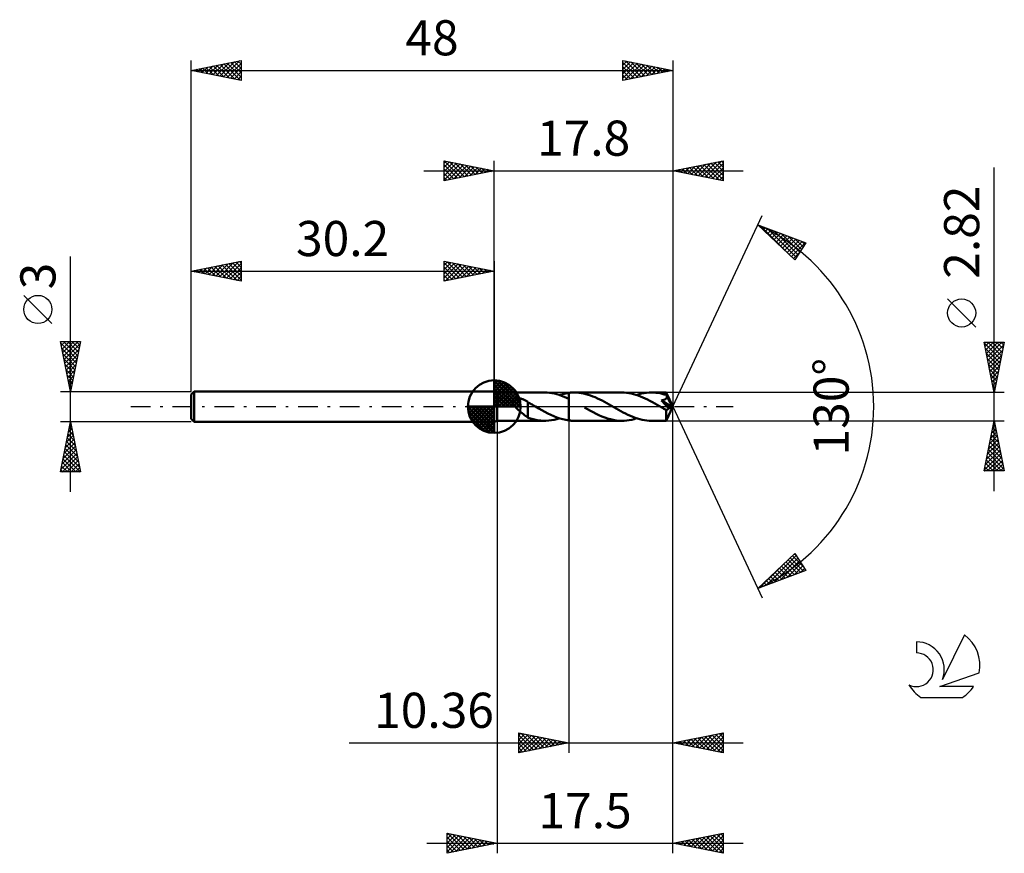
# Model space of a CAD drawing. Units: millimetres. Extents: x -17.1 to 81, y -44.5 to 38.6.
import ezdxf
from ezdxf.enums import TextEntityAlignment as Align

# ---------------------------------------------------------------- set-up
doc = ezdxf.new("R2010")
doc.units = ezdxf.units.MM
doc.header["$LTSCALE"] = 4.9
doc.linetypes.add('LONGDASH_DASH', pattern=[0.85, 0.4, -0.2, 0.05, -0.2])
for name, color, linetype in [('1', 4, 'CONTINUOUS'), ('2', 7, 'CONTINUOUS'), ('4', 2, 'LONGDASH_DASH'), ('CUT', 1, 'CONTINUOUS'), ('NOCUT', 7, 'CONTINUOUS'), ('SK1', 4, 'CONTINUOUS'), ('SK2', 7, 'CONTINUOUS'), ('SK4', 2, 'LONGDASH_DASH'), ('SK6', 5, 'CONTINUOUS')]:
    doc.layers.add(name, color=color, linetype=linetype)
doc.styles.get("Standard").update_dxf_attribs({"font": 'Monospac821 BT'})

msp = doc.modelspace()

# ---------------------------------------------------------------- linework, layer by layer
at = {"layer": '1', "color": 4, "linetype": 'CONTINUOUS', "lineweight": 50}
for p, q in [((30.5, 1.41), (30.2, 1.5)), ((30.2, -1.5), (30.2, 1.5)), ((30.5, 1.41), (35.208, 1.41)), ((30.5, -1.41), (30.5, 1.41)), ((35.462, 1.402), (35.223, 1.41)), ((35.704, 1.381), (35.462, 1.402)), ((35.947, 1.347), (35.704, 1.381)), ((36.187, 1.299), (35.947, 1.347)), ((36.427, 1.239), (36.187, 1.299)), ((36.669, 1.166), (36.427, 1.239)), ((36.913, 1.082), (36.669, 1.166)), ((36.689, 1.16), (36.849, 1.209)), ((36.849, 1.209), (37.008, 1.253)), ((37.155, 0.988), (36.913, 1.082)), ((37.008, 1.253), (37.165, 1.292)), ((37.396, 0.883), (37.155, 0.988)), ((37.165, 1.292), (37.323, 1.326)), ((37.323, 1.326), (37.48, 1.354)), ((37.48, 1.354), (37.639, 1.377)), ((37.639, 1.377), (37.64, 1.377)), ((37.64, 1.378), (37.716, 1.387)), ((37.64, 1.377), (37.64, 1.378)), ((37.64, 1.318), (37.64, 1.378)), ((37.64, 1.378), (37.64, 1.378)), ((37.64, 1.378), (37.64, 1.378)), ((37.64, 1.378), (37.64, 1.378)), ((37.64, 1.378), (37.64, 1.378)), ((37.64, 1.378), (37.64, 1.378)), ((37.64, 1.378), (37.64, 1.378)), ((37.64, 1.377), (37.64, 1.377)), ((37.64, 1.259), (37.64, 1.318)), ((37.64, 1.202), (37.64, 1.259)), ((37.64, 1.145), (37.64, 1.202)), ((37.64, 1.09), (37.64, 1.145)), ((37.64, 1.037), (37.64, 1.09)), ((37.64, 0.986), (37.64, 1.037)), ((37.64, 0.938), (37.64, 0.986)), ((37.716, 1.387), (37.792, 1.394)), ((37.792, 1.394), (37.869, 1.4)), ((37.869, 1.4), (37.945, 1.405)), ((37.945, 1.405), (38.022, 1.408)), ((38.022, 1.408), (38.098, 1.41)), ((38.098, 1.41), (38.174, 1.411)), ((38.405, 1.405), (38.174, 1.411)), ((42.901, 1.41), (38.174, 1.411)), ((38.635, 1.386), (38.405, 1.405)), ((38.868, 1.354), (38.635, 1.386)), ((39.1, 1.311), (38.868, 1.354)), ((39.332, 1.256), (39.1, 1.311)), ((39.563, 1.19), (39.332, 1.256)), ((39.794, 1.112), (39.563, 1.19)), ((40.026, 1.026), (39.794, 1.112)), ((40.258, 0.93), (40.026, 1.026)), ((43.134, 1.404), (42.901, 1.41)), ((43.369, 1.385), (43.134, 1.404)), ((43.602, 1.353), (43.369, 1.385)), ((43.833, 1.31), (43.602, 1.353)), ((44.064, 1.254), (43.833, 1.31)), ((44.297, 1.187), (44.064, 1.254)), ((44.534, 1.109), (44.297, 1.187)), ((44.385, 1.16), (44.633, 1.235)), ((44.768, 1.021), (44.534, 1.109)), ((44.633, 1.235), (44.879, 1.297)), ((45.001, 0.923), (44.768, 1.021)), ((44.879, 1.297), (45.127, 1.346)), ((45.127, 1.346), (45.376, 1.382)), ((45.376, 1.382), (45.624, 1.403)), ((45.624, 1.403), (45.868, 1.41)), ((46.077, 1.405), (45.868, 1.41)), ((47.33, 1.41), (45.868, 1.41)), ((46.287, 1.389), (46.077, 1.405)), ((46.499, 1.363), (46.287, 1.389)), ((46.711, 1.327), (46.499, 1.363)), ((46.922, 1.282), (46.711, 1.327)), ((47.132, 1.226), (46.922, 1.282)), ((47.343, 1.162), (47.132, 1.226)), ((47.33, 1.409), (47.33, 1.41)), ((47.33, 1.41), (47.33, 1.41)), ((47.33, 1.41), (47.33, 1.41)), ((47.33, 1.41), (47.33, 1.41)), ((47.331, 1.409), (47.33, 1.409)), ((47.332, 1.405), (47.331, 1.409)), ((48, 0), (47.331, 1.409)), ((47.331, 1.409), (47.331, 1.409)), ((47.333, 1.397), (47.332, 1.405)), ((47.335, 1.387), (47.333, 1.397)), ((47.336, 1.375), (47.335, 1.387)), ((47.337, 1.359), (47.336, 1.375)), ((47.339, 1.341), (47.337, 1.359)), ((47.34, 1.321), (47.339, 1.341)), ((47.341, 1.298), (47.34, 1.321)), ((47.343, 1.273), (47.341, 1.298)), ((48, 0), (47.343, 1.273)), ((47.343, 1.162), (47.343, 1.273)), ((47.352, 1.143), (47.343, 1.162)), ((47.361, 1.124), (47.352, 1.143)), ((47.37, 1.105), (47.361, 1.124)), ((47.379, 1.086), (47.37, 1.105)), ((47.388, 1.067), (47.379, 1.086)), ((47.397, 1.048), (47.388, 1.067)), ((47.406, 1.029), (47.397, 1.048)), ((47.407, 1), (47.406, 1.029)), ((47.626, 0.604), (47.406, 1.029)), ((47.406, 0.971), (47.407, 1)), ((31.971, 0.535), (31.975, 0.573)), ((31.972, 0.495), (31.971, 0.535)), ((31.979, 0.456), (31.972, 0.495)), ((31.975, 0.573), (31.985, 0.61)), ((31.99, 0.416), (31.979, 0.456)), ((31.985, 0.61), (32.001, 0.645)), ((32.004, 0.377), (31.99, 0.416)), ((32.001, 0.645), (32.023, 0.677)), ((32.021, 0.339), (32.004, 0.377)), ((32.041, 0.301), (32.021, 0.339)), ((32.023, 0.677), (32.05, 0.706)), ((32.062, 0.265), (32.041, 0.301)), ((32.05, 0.706), (32.08, 0.731)), ((32.086, 0.228), (32.062, 0.265)), ((32.08, 0.731), (32.114, 0.753)), ((32.112, 0.191), (32.086, 0.228)), ((32.14, 0.154), (32.112, 0.191)), ((32.114, 0.753), (32.151, 0.772)), ((32.169, 0.116), (32.14, 0.154)), ((32.151, 0.772), (32.189, 0.788)), ((32.201, 0.078), (32.169, 0.116)), ((32.189, 0.788), (32.229, 0.801)), ((32.235, 0.039), (32.201, 0.078)), ((32.229, 0.801), (32.27, 0.812)), ((32.27, 0), (32.235, 0.039)), ((32.27, 0.812), (32.313, 0.822)), ((32.384, -0.119), (32.27, 0)), ((32.313, 0.822), (32.359, 0.829)), ((32.359, 0.829), (32.408, 0.834)), ((32.408, 0.834), (32.458, 0.838)), ((32.458, 0.838), (32.511, 0.839)), ((32.565, 0.838), (32.511, 0.839)), ((32.622, 0.835), (32.565, 0.838)), ((32.68, 0.829), (32.622, 0.835)), ((32.739, 0.821), (32.68, 0.829)), ((32.8, 0.81), (32.739, 0.821)), ((32.863, 0.796), (32.8, 0.81)), ((32.926, 0.78), (32.863, 0.796)), ((32.991, 0.761), (32.926, 0.78)), ((33.055, 0.739), (32.991, 0.761)), ((33.119, 0.714), (33.055, 0.739)), ((33.182, 0.688), (33.119, 0.714)), ((33.245, 0.658), (33.182, 0.688)), ((33.308, 0.626), (33.245, 0.658)), ((33.371, 0.592), (33.308, 0.626)), ((33.433, 0.554), (33.371, 0.592)), ((33.495, 0.515), (33.433, 0.554)), ((33.558, 0.473), (33.495, 0.515)), ((33.558, -0.27), (33.558, 0.473)), ((33.662, 0.379), (33.558, 0.437)), ((33.766, 0.321), (33.662, 0.379)), ((33.87, 0.262), (33.766, 0.321)), ((33.973, 0.202), (33.87, 0.262)), ((34.076, 0.142), (33.973, 0.202)), ((34.179, 0.082), (34.076, 0.142)), ((34.203, 0.069), (34.179, 0.082)), ((34.227, 0.055), (34.203, 0.069)), ((34.25, 0.041), (34.227, 0.055)), ((34.274, 0.027), (34.25, 0.041)), ((34.298, 0.014), (34.274, 0.027)), ((34.322, 0), (34.298, 0.014)), ((34.628, -0.175), (34.322, 0)), ((37.639, 0.77), (37.396, 0.883)), ((37.64, 0.77), (37.639, 0.77)), ((37.639, -1.377), (37.639, 0.77)), ((37.64, 0.892), (37.64, 0.938)), ((37.64, 0.848), (37.64, 0.892)), ((37.64, 0.807), (37.64, 0.848)), ((37.64, 0.77), (37.64, 0.807)), ((37.64, 0.77), (37.64, 0.77)), ((37.64, 0.77), (37.64, 0.77)), ((37.64, -1.378), (37.64, 0.77)), ((40.487, 0.827), (40.258, 0.93)), ((40.716, 0.716), (40.487, 0.827)), ((40.947, 0.598), (40.716, 0.716)), ((41.179, 0.475), (40.947, 0.598)), ((41.411, 0.348), (41.179, 0.475)), ((41.642, 0.217), (41.411, 0.348)), ((41.873, 0.084), (41.642, 0.217)), ((42.109, -0.052), (41.873, 0.084)), ((45.236, 0.816), (45.001, 0.923)), ((45.474, 0.702), (45.236, 0.816)), ((45.711, 0.581), (45.474, 0.702)), ((45.946, 0.454), (45.711, 0.581)), ((46.18, 0.324), (45.946, 0.454)), ((46.416, 0.191), (46.18, 0.324)), ((46.655, 0.055), (46.416, 0.191)), ((46.894, -0.083), (46.655, 0.055)), ((46.867, 0.624), (46.907, 0.631)), ((46.988, 0.488), (46.867, 0.624)), ((47.906, -0.038), (46.867, 0.624)), ((46.907, 0.631), (46.945, 0.639)), ((46.945, 0.639), (46.981, 0.647)), ((46.981, 0.647), (47.017, 0.655)), ((47.105, 0.355), (46.988, 0.488)), ((47.017, 0.655), (47.052, 0.665)), ((47.052, 0.665), (47.086, 0.675)), ((47.086, 0.675), (47.119, 0.686)), ((47.215, 0.23), (47.105, 0.355)), ((47.119, 0.686), (47.151, 0.698)), ((47.151, 0.698), (47.182, 0.711)), ((47.182, 0.711), (47.211, 0.725)), ((47.211, 0.725), (47.239, 0.74)), ((47.315, 0.114), (47.215, 0.23)), ((47.239, 0.74), (47.266, 0.756)), ((47.266, 0.756), (47.291, 0.774)), ((47.291, 0.774), (47.314, 0.794)), ((47.314, 0.794), (47.336, 0.815)), ((47.407, 0.008), (47.315, 0.114)), ((47.331, -1.409), (48, 0)), ((47.336, 0.815), (47.355, 0.838)), ((47.355, 0.838), (47.371, 0.862)), ((47.371, 0.862), (47.385, 0.888)), ((47.385, 0.888), (47.395, 0.915)), ((47.395, 0.915), (47.402, 0.943)), ((47.402, 0.943), (47.406, 0.971)), ((47.488, -0.09), (47.407, 0.008)), ((47.731, 0.397), (47.626, 0.604)), ((47.792, 0.272), (47.731, 0.397)), ((47.831, 0.189), (47.792, 0.272)), ((47.858, 0.127), (47.831, 0.189)), ((47.877, 0.08), (47.858, 0.127)), ((47.89, 0.041), (47.877, 0.08)), ((47.891, 0.028), (47.886, 0.041)), ((48, 0), (47.886, 0.041)), ((47.886, 0.041), (47.89, 0.041)), ((48, 0), (47.89, 0.041)), ((47.894, 0.016), (47.891, 0.028)), ((47.897, 0.004), (47.894, 0.016)), ((47.9, -0.007), (47.897, 0.004)), ((32.503, -0.235), (32.384, -0.119)), ((32.623, -0.347), (32.503, -0.235)), ((32.744, -0.456), (32.623, -0.347)), ((32.865, -0.562), (32.744, -0.456)), ((32.985, -0.665), (32.865, -0.562)), ((33.105, -0.763), (32.985, -0.665)), ((33.222, -0.856), (33.105, -0.763)), ((33.336, -0.939), (33.222, -0.856)), ((33.446, -1.012), (33.336, -0.939)), ((33.556, -0.269), (33.556, -0.269)), ((33.557, -0.27), (33.556, -0.269)), ((33.556, -1.099), (33.556, -0.269)), ((33.557, -0.27), (33.557, -0.27)), ((33.557, -0.27), (33.557, -0.27)), ((33.558, -0.27), (33.557, -0.27)), ((34.931, -0.345), (34.628, -0.175)), ((35.232, -0.511), (34.931, -0.345)), ((35.535, -0.669), (35.232, -0.511)), ((35.839, -0.817), (35.535, -0.669)), ((36.14, -0.952), (35.839, -0.817)), ((36.438, -1.071), (36.14, -0.952)), ((39.489, -0.249), (39.201, -0.084)), ((39.776, -0.41), (39.489, -0.249)), ((40.064, -0.564), (39.776, -0.41)), ((40.347, -0.71), (40.064, -0.564)), ((40.628, -0.846), (40.347, -0.71)), ((40.913, -0.971), (40.628, -0.846)), ((41.199, -1.083), (40.913, -0.971)), ((42.346, -0.186), (42.109, -0.052)), ((42.582, -0.32), (42.346, -0.186)), ((42.816, -0.45), (42.582, -0.32)), ((43.05, -0.576), (42.816, -0.45)), ((43.286, -0.697), (43.05, -0.576)), ((43.521, -0.811), (43.286, -0.697)), ((43.755, -0.917), (43.521, -0.811)), ((43.99, -1.016), (43.755, -0.917)), ((46.964, -0.123), (46.894, -0.083)), ((47.034, -0.164), (46.964, -0.123)), ((47.103, -0.204), (47.034, -0.164)), ((47.173, -0.244), (47.103, -0.204)), ((47.243, -0.283), (47.173, -0.244)), ((47.313, -0.322), (47.243, -0.283)), ((47.312, -0.512), (47.313, -0.419)), ((47.312, -0.601), (47.312, -0.512)), ((47.312, -0.687), (47.312, -0.601)), ((47.313, -0.771), (47.312, -0.687)), ((47.329, -0.325), (47.313, -0.322)), ((47.313, -0.419), (47.313, -0.322)), ((47.313, -0.853), (47.313, -0.771)), ((47.313, -0.931), (47.313, -0.853)), ((47.314, -1.005), (47.313, -0.931)), ((47.346, -0.326), (47.329, -0.325)), ((47.346, -0.326), (47.362, -0.325)), ((47.362, -0.325), (47.379, -0.323)), ((47.379, -0.323), (47.396, -0.319)), ((47.396, -0.319), (47.413, -0.313)), ((47.413, -0.313), (47.429, -0.305)), ((47.429, -0.305), (47.446, -0.296)), ((47.446, -0.296), (47.463, -0.285)), ((47.463, -0.285), (47.48, -0.272)), ((47.48, -0.272), (47.497, -0.257)), ((47.56, -0.179), (47.488, -0.09)), ((47.497, -0.257), (47.513, -0.24)), ((47.513, -0.24), (47.529, -0.222)), ((47.529, -0.222), (47.545, -0.201)), ((47.545, -0.201), (47.56, -0.179)), ((47.56, -0.179), (47.906, -0.038)), ((47.903, -0.018), (47.9, -0.007)), ((47.905, -0.028), (47.903, -0.018)), ((47.906, -0.038), (47.905, -0.028)), ((30.2, -1.5), (30.5, -1.41)), ((30.5, -1.41), (35.208, -1.41)), ((33.556, -1.078), (33.446, -1.012)), ((33.815, -1.188), (33.556, -1.099)), ((34.073, -1.262), (33.815, -1.188)), ((34.332, -1.321), (34.073, -1.262)), ((34.594, -1.366), (34.332, -1.321)), ((34.844, -1.394), (34.594, -1.366)), ((35.092, -1.408), (34.844, -1.394)), ((35.092, -1.408), (35.355, -1.407)), ((35.355, -1.407), (35.621, -1.39)), ((35.621, -1.39), (35.89, -1.356)), ((35.89, -1.356), (36.156, -1.306)), ((36.156, -1.306), (36.422, -1.24)), ((36.422, -1.24), (36.689, -1.16)), ((36.738, -1.175), (36.438, -1.071)), ((37.04, -1.262), (36.738, -1.175)), ((37.339, -1.329), (37.04, -1.262)), ((37.639, -1.377), (37.339, -1.329)), ((37.64, -1.377), (37.639, -1.377)), ((37.64, -1.377), (37.64, -1.377)), ((37.64, -1.378), (37.64, -1.377)), ((37.716, -1.387), (37.64, -1.378)), ((37.792, -1.394), (37.716, -1.387)), ((37.869, -1.4), (37.792, -1.394)), ((37.945, -1.405), (37.869, -1.4)), ((38.022, -1.408), (37.945, -1.405)), ((38.098, -1.41), (38.022, -1.408)), ((38.174, -1.411), (38.098, -1.41)), ((38.174, -1.411), (42.901, -1.41)), ((41.483, -1.18), (41.199, -1.083)), ((41.766, -1.262), (41.483, -1.18)), ((42.049, -1.326), (41.766, -1.262)), ((42.335, -1.373), (42.049, -1.326)), ((42.618, -1.401), (42.335, -1.373)), ((42.901, -1.41), (42.618, -1.401)), ((42.901, -1.41), (43.148, -1.403)), ((43.148, -1.403), (43.396, -1.382)), ((43.396, -1.382), (43.643, -1.346)), ((43.643, -1.346), (43.889, -1.297)), ((43.889, -1.297), (44.137, -1.235)), ((44.226, -1.105), (43.99, -1.016)), ((44.137, -1.235), (44.385, -1.16)), ((44.462, -1.184), (44.226, -1.105)), ((44.697, -1.252), (44.462, -1.184)), ((44.932, -1.309), (44.697, -1.252)), ((45.166, -1.353), (44.932, -1.309)), ((45.402, -1.385), (45.166, -1.353)), ((45.637, -1.404), (45.402, -1.385)), ((45.868, -1.41), (45.637, -1.404)), ((45.868, -1.41), (47.33, -1.41)), ((47.315, -1.073), (47.314, -1.005)), ((47.316, -1.136), (47.315, -1.073)), ((47.317, -1.193), (47.316, -1.136)), ((47.318, -1.243), (47.317, -1.193)), ((47.32, -1.287), (47.318, -1.243)), ((47.321, -1.323), (47.32, -1.287)), ((47.322, -1.354), (47.321, -1.323)), ((47.324, -1.378), (47.322, -1.354)), ((47.326, -1.395), (47.324, -1.378)), ((47.328, -1.406), (47.326, -1.395)), ((47.33, -1.41), (47.328, -1.406)), ((47.33, -1.41), (47.331, -1.409)), ((47.33, -1.41), (47.33, -1.41)), ((47.33, -1.41), (47.33, -1.41)), ((47.33, -1.41), (47.33, -1.41)), ((47.331, -1.409), (47.331, -1.408)), ((47.331, -1.409), (47.331, -1.409))]:
    msp.add_line(p, q, dxfattribs=at)
at = {"layer": '2', "color": 7, "linetype": 'CONTINUOUS', "lineweight": 25}
for p, q in [((25.2, 22.5), (25.2, 24.5)), ((25.2, 24.5), (30.2, 23.5)), ((25.2, 24.274), (25.388, 24.462)), ((25.2, 23.85), (25.742, 24.392)), ((25.2, 23.426), (26.095, 24.321)), ((25.2, 23.001), (26.449, 24.25)), ((25.2, 22.577), (26.802, 24.18)), ((25.2, 24.092), (26.527, 22.765)), ((25.2, 23.668), (26.173, 22.695)), ((25.22, 24.496), (26.88, 22.836)), ((25.634, 22.587), (27.156, 24.109)), ((25.751, 24.39), (27.234, 22.907)), ((26.164, 22.693), (27.509, 24.038)), ((26.281, 24.284), (27.587, 22.977)), ((26.695, 22.799), (27.863, 23.967)), ((26.811, 24.178), (27.941, 23.048)), ((27.225, 22.905), (28.217, 23.897)), ((27.342, 24.072), (28.294, 23.119)), ((27.755, 23.011), (28.57, 23.826)), ((27.872, 23.966), (28.648, 23.19)), ((28.286, 23.117), (28.924, 23.755)), ((28.402, 23.86), (29.001, 23.26)), ((28.816, 23.223), (29.277, 23.685)), ((28.932, 23.754), (29.355, 23.331)), ((29.346, 23.329), (29.631, 23.614)), ((29.463, 23.647), (29.709, 23.402)), ((29.877, 23.435), (29.984, 23.543)), ((29.993, 23.541), (30.062, 23.472)), ((30.2, 1.5), (30.2, 24.5)), ((48, 24.5), (48, 0)), ((48, 23.5), (53, 24.5)), ((48.232, 23.546), (48.347, 23.431)), ((48.387, 23.423), (48.581, 23.616)), ((48.585, 23.617), (48.878, 23.324)), ((48.741, 23.352), (49.111, 23.722)), ((48.939, 23.688), (49.408, 23.218)), ((49.094, 23.281), (49.642, 23.828)), ((49.292, 23.758), (49.938, 23.112)), ((49.448, 23.21), (50.172, 23.934)), ((49.646, 23.829), (50.469, 23.006)), ((49.802, 23.14), (50.702, 24.04)), ((49.999, 23.9), (50.999, 22.9)), ((50.155, 23.069), (51.233, 24.147)), ((50.353, 23.971), (51.529, 22.794)), ((50.509, 22.998), (51.763, 24.253)), ((50.706, 24.041), (52.06, 22.688)), ((50.862, 22.928), (52.293, 24.359)), ((51.06, 24.112), (52.59, 22.582)), ((51.216, 22.857), (52.824, 24.465)), ((51.414, 24.183), (53, 22.596)), ((51.569, 22.786), (53, 24.217)), ((51.767, 24.253), (53, 23.021)), ((51.923, 22.715), (53, 23.792)), ((52.121, 24.324), (53, 23.445)), ((52.474, 24.395), (53, 23.869)), ((52.828, 24.466), (53, 24.293)), ((53, 24.5), (53, 22.5)), ((80, -8.41), (80, 23.81)), ((23.2, 23.5), (55, 23.5)), ((30.2, 23.5), (25.2, 22.5)), ((25.2, 23.243), (25.819, 22.624)), ((25.2, 22.819), (25.466, 22.553)), ((53, 22.5), (48, 23.5)), ((48.034, 23.493), (48.051, 23.51)), ((52.276, 22.645), (53, 23.368)), ((52.63, 22.574), (53, 22.944)), ((52.984, 22.503), (53, 22.52)), ((48, 0), (56.875, 19.032)), ((56.452, 18.126), (61.217, 16.31)), ((60.152, 14.617), (56.452, 18.126)), ((56.529, 18.053), (56.561, 18.085)), ((56.726, 18.022), (59.748, 15)), ((56.747, 17.847), (56.868, 17.968)), ((56.964, 17.64), (57.175, 17.851)), ((57.182, 17.434), (57.482, 17.734)), ((57.412, 17.76), (60.307, 14.865)), ((57.4, 17.227), (57.789, 17.616)), ((57.618, 17.021), (58.096, 17.499)), ((57.835, 16.814), (58.403, 17.382)), ((58.053, 16.608), (58.711, 17.265)), ((58.097, 17.499), (60.471, 15.125)), ((58.271, 16.401), (59.018, 17.148)), ((58.489, 16.195), (59.325, 17.031)), ((58.706, 15.988), (59.632, 16.914)), ((58.783, 17.238), (60.635, 15.385)), ((58.924, 15.781), (59.939, 16.797)), ((59.142, 15.575), (60.246, 16.68)), ((59.469, 16.976), (60.799, 15.646)), ((60.154, 16.715), (60.963, 15.906)), ((59.359, 15.368), (60.554, 16.562)), ((59.577, 15.162), (60.861, 16.445)), ((59.795, 14.955), (61.168, 16.328)), ((61.217, 16.31), (60.152, 14.617)), ((60.84, 16.453), (61.127, 16.167)), ((60.013, 14.749), (60.612, 15.348)), ((78.15, 7.935), (75.35, 10.735)), ((80, 1.41), (79, 6.41)), ((79, 6.41), (81, 6.41)), ((79.011, 6.354), (79.067, 6.41)), ((79.014, 6.34), (80.657, 4.697)), ((79.082, 6), (79.492, 6.41)), ((79.153, 5.647), (79.916, 6.41)), ((79.223, 5.293), (80.34, 6.41)), ((79.294, 4.94), (80.764, 6.41)), ((79.365, 4.586), (80.953, 6.174)), ((79.369, 6.41), (80.728, 5.05)), ((79.793, 6.41), (80.799, 5.404)), ((81, 6.41), (80, 1.41)), ((80.217, 6.41), (80.87, 5.758)), ((80.641, 6.41), (80.94, 6.111)), ((79.12, 5.81), (80.587, 4.343)), ((79.226, 5.28), (80.516, 3.99)), ((79.436, 4.232), (80.847, 5.644)), ((79.506, 3.879), (80.741, 5.113)), ((79.332, 4.749), (80.445, 3.636)), ((79.438, 4.219), (80.375, 3.283)), ((79.577, 3.525), (80.635, 4.583)), ((79.648, 3.172), (80.529, 4.053)), ((79.544, 3.689), (80.304, 2.929)), ((79.65, 3.158), (80.233, 2.576)), ((79.718, 2.818), (80.422, 3.522)), ((79.789, 2.465), (80.316, 2.992)), ((79.756, 2.628), (80.162, 2.222)), ((79.86, 2.111), (80.21, 2.462)), ((79.862, 2.098), (80.092, 1.869)), ((81, 1.41), (47.343, 1.41)), ((79.93, 1.758), (80.104, 1.931)), ((79.969, 1.567), (80.021, 1.515)), ((48, -34.5), (48, 0)), ((48, -44.5), (48, 0)), ((48, 0), (56.875, -19.032)), ((30.5, -1.41), (30.5, -44.5)), ((37.64, -1.41), (37.64, -34.5)), ((47.343, -1.41), (81, -1.41)), ((79, -6.41), (80, -1.41)), ((79.869, -2.064), (80.087, -1.846)), ((79.925, -1.783), (80.112, -1.97)), ((79.975, -1.534), (80.017, -1.493)), ((79.996, -1.43), (80.006, -1.44)), ((80, -1.41), (81, -6.41)), ((79.551, -3.655), (80.299, -2.907)), ((79.657, -3.125), (80.229, -2.553)), ((79.713, -2.844), (80.43, -3.561)), ((79.763, -2.595), (80.158, -2.2)), ((79.784, -2.491), (80.324, -3.031)), ((79.855, -2.137), (80.218, -2.501)), ((79.339, -4.716), (80.441, -3.614)), ((79.445, -4.186), (80.37, -3.26)), ((79.501, -3.905), (80.748, -5.152)), ((79.572, -3.551), (80.642, -4.622)), ((79.642, -3.198), (80.536, -4.092)), ((79.021, -6.307), (80.653, -4.675)), ((79.127, -5.777), (80.582, -4.321)), ((79.233, -5.246), (80.512, -3.968)), ((79.36, -4.612), (80.961, -6.213)), ((79.43, -4.258), (80.855, -5.683)), ((79.147, -5.673), (79.885, -6.41)), ((79.218, -5.319), (80.309, -6.41)), ((79.289, -4.965), (80.733, -6.41)), ((79.342, -6.41), (80.724, -5.028)), ((79.766, -6.41), (80.794, -5.382)), ((80.19, -6.41), (80.865, -5.735)), ((81, -6.41), (79, -6.41)), ((79.006, -6.38), (79.036, -6.41)), ((79.077, -6.026), (79.461, -6.41)), ((80.615, -6.41), (80.936, -6.089)), ((56.452, -18.126), (60.152, -14.617)), ((60.12, -14.647), (60.256, -14.782)), ((60.152, -14.617), (61.217, -16.31)), ((57.314, -17.798), (60.284, -14.827)), ((58, -17.536), (60.448, -15.088)), ((58.685, -17.275), (60.612, -15.348)), ((59.032, -15.679), (60.091, -16.739)), ((59.249, -15.473), (60.398, -16.622)), ((59.371, -17.013), (60.776, -15.609)), ((59.467, -15.266), (60.705, -16.505)), ((59.685, -15.06), (61.012, -16.387)), ((59.902, -14.853), (60.976, -15.927)), ((61.217, -16.31), (56.452, -18.126)), ((56.628, -18.059), (58.573, -16.115)), ((58.161, -16.506), (58.862, -17.207)), ((58.378, -16.299), (59.17, -17.09)), ((58.596, -16.092), (59.477, -16.973)), ((58.814, -15.886), (59.784, -16.856)), ((60.057, -16.752), (60.94, -15.869)), ((60.743, -16.49), (61.103, -16.129)), ((57.072, -17.538), (57.327, -17.793)), ((57.29, -17.332), (57.634, -17.676)), ((57.508, -17.125), (57.941, -17.559)), ((57.725, -16.919), (58.248, -17.441)), ((57.943, -16.712), (58.555, -17.324)), ((56.637, -17.951), (56.712, -18.027)), ((56.854, -17.745), (57.019, -17.91)), ((32.64, -34.5), (32.64, -32.5)), ((32.64, -32.5), (37.64, -33.5)), ((32.64, -32.754), (32.852, -32.542)), ((32.64, -33.178), (33.205, -32.613)), ((32.64, -33.603), (33.559, -32.684)), ((32.64, -32.723), (34.12, -34.204)), ((32.64, -34.027), (33.912, -32.754)), ((32.64, -34.451), (34.266, -32.825)), ((32.64, -33.148), (33.767, -34.275)), ((32.891, -32.55), (34.474, -34.133)), ((33.109, -34.406), (34.62, -32.896)), ((33.421, -32.656), (34.828, -34.062)), ((33.64, -34.3), (34.973, -32.967)), ((33.952, -32.762), (35.181, -33.992)), ((34.17, -34.194), (35.327, -33.037)), ((34.482, -32.868), (35.535, -33.921)), ((34.7, -34.088), (35.68, -33.108)), ((35.012, -32.974), (35.888, -33.85)), ((35.231, -33.982), (36.034, -33.179)), ((35.543, -33.081), (36.242, -33.78)), ((35.761, -33.876), (36.387, -33.249)), ((36.073, -33.187), (36.595, -33.709)), ((36.291, -33.77), (36.741, -33.32)), ((36.603, -33.293), (36.949, -33.638)), ((48, -33.5), (53, -32.5)), ((48.865, -33.673), (49.297, -33.241)), ((49.073, -33.285), (49.609, -33.822)), ((49.218, -33.744), (49.828, -33.134)), ((49.426, -33.215), (50.139, -33.928)), ((49.572, -33.814), (50.358, -33.028)), ((49.78, -33.144), (50.67, -34.034)), ((49.925, -33.885), (50.888, -32.922)), ((50.133, -33.073), (51.2, -34.14)), ((50.279, -33.956), (51.419, -32.816)), ((50.487, -33.003), (51.73, -34.246)), ((50.633, -34.027), (51.949, -32.71)), ((50.841, -32.932), (52.261, -34.352)), ((50.986, -34.097), (52.479, -32.604)), ((51.194, -32.861), (52.791, -34.458)), ((51.34, -34.168), (53, -32.508)), ((51.548, -32.79), (53, -34.243)), ((51.693, -34.239), (53, -32.932)), ((51.901, -32.72), (53, -33.819)), ((52.255, -32.649), (53, -33.394)), ((52.608, -32.578), (53, -32.97)), ((52.962, -32.508), (53, -32.546)), ((53, -32.5), (53, -34.5)), ((15.765, -33.5), (55, -33.5)), ((37.64, -33.5), (32.64, -34.5)), ((32.64, -33.572), (33.413, -34.345)), ((32.64, -33.996), (33.06, -34.416)), ((36.822, -33.664), (37.094, -33.391)), ((37.134, -33.399), (37.302, -33.568)), ((37.352, -33.558), (37.448, -33.462)), ((53, -34.5), (48, -33.5)), ((48.012, -33.498), (48.018, -33.504)), ((48.158, -33.532), (48.237, -33.453)), ((48.366, -33.427), (48.548, -33.61)), ((48.511, -33.602), (48.767, -33.347)), ((48.719, -33.356), (49.079, -33.716)), ((52.047, -34.309), (53, -33.356)), ((52.4, -34.38), (53, -33.78)), ((52.754, -34.451), (53, -34.205)), ((32.64, -34.42), (32.706, -34.487)), ((25.5, -44.5), (25.5, -42.5)), ((25.5, -42.5), (30.5, -43.5)), ((25.5, -42.644), (25.62, -42.524)), ((25.5, -43.069), (25.974, -42.595)), ((25.5, -43.493), (26.327, -42.665)), ((25.5, -43.917), (26.681, -42.736)), ((25.5, -44.341), (27.035, -42.807)), ((25.5, -42.893), (26.839, -44.232)), ((25.539, -42.508), (27.193, -44.161)), ((25.832, -44.434), (27.388, -42.878)), ((26.07, -42.614), (27.546, -44.091)), ((26.362, -44.328), (27.742, -42.948)), ((26.6, -42.72), (27.9, -44.02)), ((26.893, -44.221), (28.095, -43.019)), ((27.13, -42.826), (28.253, -43.949)), ((27.423, -44.115), (28.449, -43.09)), ((27.661, -42.932), (28.607, -43.879)), ((28.191, -43.038), (28.961, -43.808)), ((28.721, -43.144), (29.314, -43.737)), ((48, -43.5), (53, -42.5)), ((49.42, -43.784), (50.13, -43.074)), ((49.773, -43.855), (50.66, -42.968)), ((49.932, -43.114), (50.898, -44.08)), ((50.127, -43.925), (51.191, -42.862)), ((50.285, -43.043), (51.428, -44.186)), ((50.481, -43.996), (51.721, -42.756)), ((50.639, -42.972), (51.958, -44.292)), ((50.834, -44.067), (52.251, -42.65)), ((50.992, -42.902), (52.489, -44.398)), ((51.188, -44.138), (52.782, -42.544)), ((51.346, -42.831), (53, -44.485)), ((51.541, -44.208), (53, -42.75)), ((51.7, -42.76), (53, -44.06)), ((52.053, -42.689), (53, -43.636)), ((52.407, -42.619), (53, -43.212)), ((52.76, -42.548), (53, -42.788)), ((53, -42.5), (53, -44.5)), ((23.5, -43.5), (55, -43.5)), ((25.5, -43.317), (26.486, -44.303)), ((30.5, -43.5), (25.5, -44.5)), ((25.5, -43.741), (26.132, -44.374)), ((27.953, -44.009), (28.802, -43.16)), ((28.484, -43.903), (29.156, -43.231)), ((29.014, -43.797), (29.509, -43.302)), ((29.252, -43.25), (29.668, -43.666)), ((29.544, -43.691), (29.863, -43.373)), ((29.782, -43.356), (30.021, -43.596)), ((30.075, -43.585), (30.216, -43.443)), ((30.312, -43.462), (30.375, -43.525)), ((53, -44.5), (48, -43.5)), ((48.006, -43.501), (48.009, -43.498)), ((48.164, -43.467), (48.246, -43.549)), ((48.359, -43.572), (48.539, -43.392)), ((48.518, -43.396), (48.776, -43.655)), ((48.713, -43.643), (49.069, -43.286)), ((48.871, -43.326), (49.307, -43.761)), ((49.066, -43.713), (49.6, -43.18)), ((49.225, -43.255), (49.837, -43.867)), ((49.578, -43.184), (50.367, -43.973)), ((51.895, -44.279), (53, -43.174)), ((52.248, -44.35), (53, -43.598)), ((52.602, -44.42), (53, -44.022)), ((25.5, -44.166), (25.779, -44.444)), ((52.955, -44.491), (53, -44.447))]:
    msp.add_line(p, q, dxfattribs=at)
msp.add_circle((76.75, 9.335), 1.4, dxfattribs=at)
msp.add_arc((48, 0), 20, 295, 65, dxfattribs=at)
at = {"layer": '4', "color": 2, "linetype": 'LONGDASH_DASH', "lineweight": 25}
msp.add_line((30.2, 0), (48, 0), dxfattribs=at)
at = {"layer": 'CUT', "color": 1, "linetype": 'CONTINUOUS', "lineweight": 25}
for p, q in [((47.343, 1.41), (37.64, 1.41)), ((37.64, 1.41), (37.64, 0)), ((48, 0), (47.343, 1.41)), ((37.64, 0), (48, 0))]:
    msp.add_line(p, q, dxfattribs=at)
at = {"layer": 'NOCUT', "color": 7, "linetype": 'CONTINUOUS', "lineweight": 25}
for p, q in [((30.5, 1.41), (30.2, 1.5)), ((30.2, 1.5), (30.2, 0)), ((37.639, 1.41), (30.5, 1.41)), ((37.64, 1.411), (37.639, 1.41)), ((37.64, 0), (37.64, 1.411)), ((37.64, 1.41), (37.64, 0)), ((37.64, 1.41), (37.64, 0)), ((30.2, 0), (37.64, 0))]:
    msp.add_line(p, q, dxfattribs=at)
at = {"layer": 'SK1', "color": 4, "linetype": 'CONTINUOUS', "lineweight": 50}
for p, q in [((30.2, 0), (30.2, 2.625)), ((30.2, 2.557), (30.266, 2.623)), ((30.2, 2.186), (30.606, 2.592)), ((30.2, 2.557), (32.757, 0)), ((30.2, 1.814), (30.911, 2.526)), ((30.2, 1.443), (31.188, 2.431)), ((30.2, 1.072), (31.441, 2.313)), ((30.2, 2.186), (32.386, 0)), ((30.2, 0.701), (31.672, 2.172)), ((30.2, 0.329), (31.884, 2.013)), ((30.523, 2.605), (32.805, 0.323)), ((30.999, 2.5), (32.7, 0.799)), ((31.76, 2.11), (32.31, 1.56)), ((0.3, 1.5), (0, 1.2)), ((0, 1.2), (0, -1.2)), ((30.2, 1.5), (0.3, 1.5)), ((0.3, 1.5), (0.3, -1.5)), ((30.2, 1.814), (32.014, 0)), ((30.2, 1.443), (31.643, 0)), ((30.2, 1.072), (31.272, 0)), ((30.242, 0), (32.076, 1.834)), ((30.613, 0), (32.25, 1.637)), ((30.984, 0), (32.406, 1.422)), ((31.356, 0), (32.541, 1.185)), ((30.2, 0), (27.575, 0)), ((27.577, -0.066), (27.643, 0)), ((27.608, -0.406), (28.014, 0)), ((27.674, -0.711), (28.386, 0)), ((27.769, -0.988), (28.757, 0)), ((27.887, -1.241), (29.128, 0)), ((27.931, 0), (30.2, -2.269)), ((28.028, -1.472), (29.499, 0)), ((28.187, -1.684), (29.871, 0)), ((28.302, 0), (30.2, -1.898)), ((28.673, 0), (30.2, -1.527)), ((29.044, 0), (30.2, -1.156)), ((29.416, 0), (30.2, -0.784)), ((29.787, 0), (30.2, -0.413)), ((30.158, 0), (30.2, -0.042)), ((30.2, 0.701), (30.901, 0)), ((30.2, 0.329), (30.529, 0)), ((30.2, 0), (32.825, 0)), ((30.2, -2.625), (30.2, 0)), ((31.727, 0), (32.655, 0.928)), ((32.098, 0), (32.744, 0.646)), ((32.469, 0), (32.803, 0.334)), ((27.576, -0.016), (30.184, -2.624)), ((27.61, -0.422), (29.778, -2.59)), ((27.746, -0.929), (29.271, -2.454)), ((28.366, -1.876), (30.2, -0.042)), ((28.563, -2.05), (30.2, -0.413)), ((28.778, -2.206), (30.2, -0.784)), ((0, -1.2), (0.3, -1.5)), ((0.3, -1.5), (30.2, -1.5)), ((29.015, -2.341), (30.2, -1.156)), ((29.272, -2.455), (30.2, -1.527)), ((29.554, -2.544), (30.2, -1.898)), ((29.866, -2.603), (30.2, -2.269))]:
    msp.add_line(p, q, dxfattribs=at)
for start, end in [(90, 180), (0, 90), (180, 270), (270, 0)]:
    msp.add_arc((30.2, 0), 2.625, start, end, dxfattribs=at)
at = {"layer": 'SK2', "color": 7, "linetype": 'CONTINUOUS', "lineweight": 25}
for p, q in [((0, 3), (0, 34.5)), ((0, 33.5), (5, 34.5)), ((2.879, 32.924), (4.318, 34.364)), ((3.232, 32.854), (4.848, 34.47)), ((4.321, 34.364), (5, 33.685)), ((4.675, 34.435), (5, 34.11)), ((5, 34.5), (5, 32.5)), ((43, 32.5), (43, 34.5)), ((43, 34.5), (48, 33.5)), ((43, 34.437), (43.052, 34.49)), ((43, 34.013), (43.406, 34.419)), ((43, 33.589), (43.759, 34.348)), ((43.272, 34.446), (44.848, 32.87)), ((43.802, 34.34), (45.202, 32.94)), ((48, 34.5), (48, 0)), ((0, 33.5), (48, 33.5)), ((5, 32.5), (0, 33.5)), ((0.05, 33.49), (0.075, 33.515)), ((0.078, 33.516), (0.118, 33.476)), ((0.404, 33.419), (0.606, 33.621)), ((0.432, 33.586), (0.648, 33.37)), ((0.757, 33.349), (1.136, 33.727)), ((0.786, 33.657), (1.178, 33.264)), ((1.111, 33.278), (1.666, 33.833)), ((1.139, 33.728), (1.709, 33.158)), ((1.465, 33.207), (2.197, 33.939)), ((1.493, 33.799), (2.239, 33.052)), ((1.818, 33.136), (2.727, 34.045)), ((1.846, 33.869), (2.769, 32.946)), ((2.172, 33.066), (3.257, 34.151)), ((2.2, 33.94), (3.3, 32.84)), ((2.525, 32.995), (3.788, 34.258)), ((2.553, 34.011), (3.83, 32.734)), ((2.907, 34.081), (4.36, 32.628)), ((3.26, 34.152), (4.891, 32.522)), ((3.586, 32.783), (5, 34.197)), ((3.614, 34.223), (5, 32.837)), ((3.939, 32.712), (5, 33.773)), ((3.968, 34.294), (5, 33.261)), ((4.293, 32.641), (5, 33.348)), ((43, 34.293), (44.494, 32.799)), ((43, 33.165), (44.113, 34.277)), ((43, 32.74), (44.466, 34.207)), ((43, 33.869), (44.141, 32.728)), ((48, 33.5), (43, 32.5)), ((43, 33.445), (43.787, 32.657)), ((43.23, 32.546), (44.82, 34.136)), ((43.76, 32.652), (45.173, 34.065)), ((44.29, 32.758), (45.527, 33.995)), ((44.333, 34.233), (45.555, 33.011)), ((44.821, 32.864), (45.881, 33.924)), ((44.863, 34.127), (45.909, 33.082)), ((45.351, 32.97), (46.234, 33.853)), ((45.393, 34.021), (46.262, 33.152)), ((45.881, 33.076), (46.588, 33.782)), ((45.924, 33.915), (46.616, 33.223)), ((46.412, 33.182), (46.941, 33.712)), ((46.454, 33.809), (46.969, 33.294)), ((46.942, 33.288), (47.295, 33.641)), ((46.984, 33.703), (47.323, 33.365)), ((47.472, 33.394), (47.648, 33.57)), ((47.515, 33.597), (47.676, 33.435)), ((4.647, 32.571), (5, 32.924)), ((43, 33.021), (43.434, 32.587)), ((43, 32.596), (43.08, 32.516)), ((-12, -8.5), (-12, 14.975)), ((0, 1.5), (0, 14.5)), ((0, 13.5), (5, 14.5)), ((1.061, 13.288), (1.592, 13.818)), ((1.3, 13.76), (1.95, 13.11)), ((1.415, 13.217), (2.122, 13.924)), ((1.654, 13.831), (2.48, 13.004)), ((1.768, 13.146), (2.653, 14.031)), ((2.007, 13.901), (3.011, 12.898)), ((2.122, 13.076), (3.183, 14.137)), ((2.361, 13.972), (3.541, 12.792)), ((2.476, 13.005), (3.713, 14.243)), ((2.714, 14.043), (4.071, 12.686)), ((2.829, 12.934), (4.244, 14.349)), ((3.068, 14.114), (4.602, 12.58)), ((3.183, 12.863), (4.774, 14.455)), ((3.421, 14.184), (5, 12.606)), ((3.536, 12.793), (5, 14.257)), ((3.775, 14.255), (5, 13.03)), ((3.89, 12.722), (5, 13.832)), ((4.129, 14.326), (5, 13.454)), ((4.482, 14.396), (5, 13.879)), ((4.836, 14.467), (5, 14.303)), ((5, 14.5), (5, 12.5)), ((25.2, 12.5), (25.2, 14.5)), ((25.2, 14.5), (30.2, 13.5)), ((25.2, 14.092), (25.54, 14.432)), ((25.2, 13.668), (25.894, 14.361)), ((25.2, 14.334), (26.728, 12.806)), ((25.2, 13.243), (26.247, 14.291)), ((25.2, 12.819), (26.601, 14.22)), ((25.2, 13.91), (26.375, 12.735)), ((25.331, 12.526), (26.954, 14.149)), ((25.523, 14.435), (27.082, 12.876)), ((25.862, 12.632), (27.308, 14.078)), ((26.053, 14.329), (27.435, 12.947)), ((26.392, 12.738), (27.661, 14.008)), ((26.583, 14.223), (27.789, 13.018)), ((26.922, 12.845), (28.015, 13.937)), ((27.114, 14.117), (28.142, 13.088)), ((27.453, 12.951), (28.369, 13.866)), ((27.644, 14.011), (28.496, 13.159)), ((27.983, 13.057), (28.722, 13.796)), ((28.174, 13.905), (28.849, 13.23)), ((28.705, 13.799), (29.203, 13.301)), ((30.2, 14.5), (30.2, 1.5)), ((0, 13.5), (30.2, 13.5)), ((5, 12.5), (0, 13.5)), ((0.001, 13.5), (0.001, 13.5)), ((0.239, 13.548), (0.359, 13.428)), ((0.354, 13.429), (0.531, 13.606)), ((0.593, 13.619), (0.889, 13.322)), ((0.708, 13.358), (1.062, 13.712)), ((0.947, 13.689), (1.42, 13.216)), ((4.243, 12.651), (5, 13.408)), ((4.597, 12.581), (5, 12.984)), ((30.2, 13.5), (25.2, 12.5)), ((25.2, 13.485), (26.021, 12.664)), ((25.2, 13.061), (25.668, 12.594)), ((28.513, 13.163), (29.076, 13.725)), ((29.044, 13.269), (29.429, 13.654)), ((29.235, 13.693), (29.557, 13.371)), ((29.574, 13.375), (29.783, 13.583)), ((29.765, 13.587), (29.91, 13.442)), ((30.104, 13.481), (30.136, 13.513)), ((4.95, 12.51), (5, 12.56)), ((25.2, 12.637), (25.314, 12.523)), ((-13.85, 8.288), (-16.65, 11.088)), ((-12, 1.5), (-13, 6.5)), ((-13, 6.5), (-11, 6.5)), ((-12.99, 6.449), (-12.939, 6.5)), ((-12.966, 6.331), (-11.356, 4.72)), ((-12.919, 6.096), (-12.515, 6.5)), ((-12.848, 5.742), (-12.09, 6.5)), ((-12.778, 5.388), (-11.666, 6.5)), ((-12.711, 6.5), (-11.285, 5.074)), ((-12.707, 5.035), (-11.242, 6.5)), ((-12.636, 4.681), (-11.046, 6.272)), ((-12.287, 6.5), (-11.214, 5.428)), ((-11, 6.5), (-12, 1.5)), ((-11.863, 6.5), (-11.144, 5.781)), ((-11.438, 6.5), (-11.073, 6.135)), ((-11.014, 6.5), (-11.002, 6.488)), ((-12.86, 5.8), (-11.427, 4.367)), ((-12.754, 5.27), (-11.497, 4.013)), ((-12.566, 4.328), (-11.152, 5.742)), ((-12.495, 3.974), (-11.258, 5.211)), ((-12.648, 4.74), (-11.568, 3.66)), ((-12.542, 4.209), (-11.639, 3.306)), ((-12.424, 3.621), (-11.364, 4.681)), ((-12.353, 3.267), (-11.47, 4.151)), ((-12.436, 3.679), (-11.709, 2.953)), ((-12.33, 3.149), (-11.78, 2.599)), ((-12.283, 2.914), (-11.576, 3.62)), ((-12.212, 2.56), (-11.682, 3.09)), ((-12.224, 2.618), (-11.851, 2.246)), ((-12.141, 2.206), (-11.788, 2.56)), ((-12.118, 2.088), (-11.922, 1.892)), ((-12.071, 1.853), (-11.894, 2.029)), ((-13, 1.5), (0, 1.5)), ((-12.012, 1.558), (-11.992, 1.538)), ((-12, -1.5), (-13, -1.5)), ((-13, -6.5), (-12, -1.5)), ((-12.099, -1.994), (-11.934, -1.829)), ((-12.038, -1.688), (-11.944, -1.782)), ((0, -1.5), (-12, -1.5)), ((-12, -1.5), (-11, -6.5)), ((-12.417, -3.585), (-11.722, -2.89)), ((-12.311, -3.054), (-11.793, -2.536)), ((-12.25, -2.749), (-11.625, -3.373)), ((-12.205, -2.524), (-11.863, -2.183)), ((-12.179, -2.395), (-11.731, -2.843)), ((-12.108, -2.042), (-11.837, -2.313)), ((-12.629, -4.645), (-11.581, -3.597)), ((-12.523, -4.115), (-11.651, -3.243)), ((-12.462, -3.81), (-11.307, -4.964)), ((-12.391, -3.456), (-11.413, -4.434)), ((-12.321, -3.103), (-11.519, -3.904)), ((-12.947, -6.236), (-11.368, -4.658)), ((-12.841, -5.706), (-11.439, -4.304)), ((-12.735, -5.176), (-11.51, -3.95)), ((-12.674, -4.87), (-11.044, -6.5)), ((-12.603, -4.517), (-11.095, -6.025)), ((-12.533, -4.163), (-11.201, -5.495)), ((-12.815, -5.577), (-11.893, -6.5)), ((-12.787, -6.5), (-11.298, -5.011)), ((-12.745, -5.224), (-11.469, -6.5)), ((-12.362, -6.5), (-11.227, -5.365)), ((-11.938, -6.5), (-11.156, -5.718)), ((-11, -6.5), (-13, -6.5)), ((-12.957, -6.285), (-12.741, -6.5)), ((-12.886, -5.931), (-12.317, -6.5)), ((-11.514, -6.5), (-11.086, -6.072)), ((-11.09, -6.5), (-11.015, -6.425))]:
    msp.add_line(p, q, dxfattribs=at)
msp.add_circle((-15.25, 9.688), 1.4, dxfattribs=at)
at = {"layer": 'SK4', "color": 2, "linetype": 'LONGDASH_DASH', "lineweight": 25}
msp.add_line((-6, 0), (54, 0), dxfattribs=at)
at = {"layer": 'SK6', "color": 5, "linetype": 'CONTINUOUS', "lineweight": 25}
for p, q in [((72.24, -23.435), (72.24, -24.538)), ((77.035, -22.73), (74.837, -27.187)), ((74.58, -27.888), (78.5, -26.527)), ((77.937, -27.888), (74.58, -27.888)), ((72.702, -28.97), (76.844, -28.97))]:
    msp.add_line(p, q, dxfattribs=at)
for centre, radius, start, end in [((72.261, -26.195), 2.76, 338.93794, 90.44457), ((74.773, -25.784), 3.8, 348.72386, 53.46911), ((72.251, -26.215), 1.677, 243.42147, 90.36024), ((74.773, -25.784), 3.8, 210.54837, 236.97802), ((74.773, -25.784), 3.8, 303.02198, 326.37322)]:
    msp.add_arc(centre, radius, start, end, dxfattribs=at)

# ---------------------------------------------------------------- texts
at = {"layer": '2', "color": 7, "linetype": 'CONTINUOUS', "lineweight": 25}
for s, p in [('17.8', (39.1, 25)), ('10.36', (24.203, -32)), ('17.5', (39.25, -42))]:
    msp.add_text(s, height=3.5, dxfattribs=at).set_placement(p, align=Align.CENTER)
for s, p in [('2.82', (78.5, 17.385)), ('130°', (65.5, 0))]:
    msp.add_text(s, height=3.5, rotation=90, dxfattribs=at).set_placement(p, align=Align.CENTER)
at = {"layer": 'SK2', "color": 7, "linetype": 'CONTINUOUS', "lineweight": 25}
for s, p in [('48', (24, 35)), ('30.2', (15.1, 15))]:
    msp.add_text(s, height=3.5, dxfattribs=at).set_placement(p, align=Align.CENTER)
msp.add_text('3', height=3.5, rotation=90, dxfattribs=at).set_placement((-13.5, 13.012), align=Align.CENTER)

doc.saveas('drawing.dxf')
